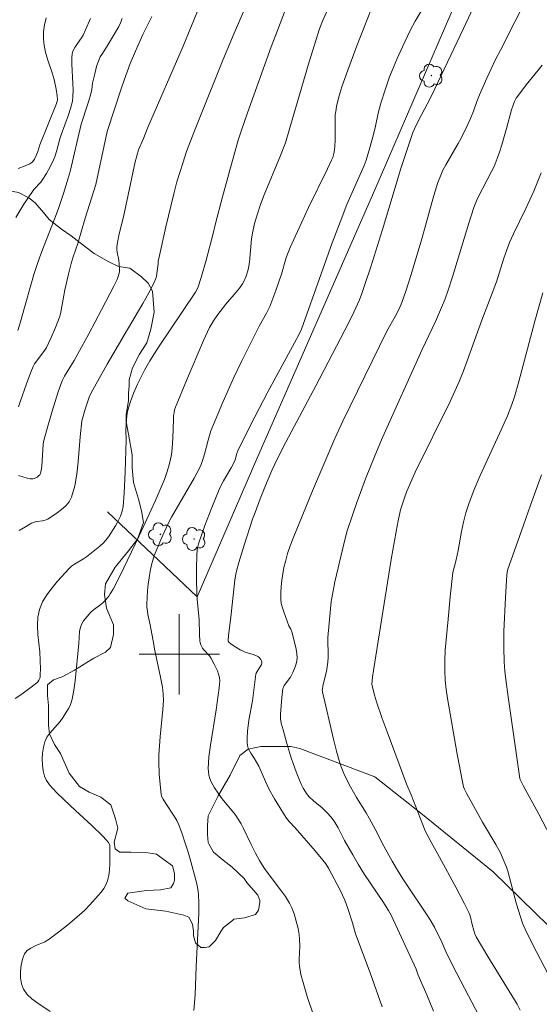
# Model space of a CAD drawing. Units: metres. Extents: x 285059 to 285574, y 1657163 to 1657728.
# Drawn here: x 285284 to 285336, y 1657565 to 1657663 of the extents above; entities that cross this region are included whole.
import ezdxf

# ---------------------------------------------------------------- set-up
doc = ezdxf.new("R2010")
doc.units = ezdxf.units.M
doc.header["$MEASUREMENT"] = 0
for name, color, linetype, lineweight, true_color in [('Arvores_Isoladas', 7, 'Continuous', 18, 0x00ff33), ('Curvas_Intermediarias', 7, 'Continuous', 9, 0x783c14), ('Curvas_Mestras', 7, 'Continuous', 20, 0x783c14), ('Vegetacao', 7, 'Orla8', 9, 0x00ff33)]:
    doc.layers.add(name, color=color, linetype=linetype, lineweight=lineweight, true_color=true_color)
doc.layers.add('Cerca', color=8, linetype='Cerca', lineweight=20)
doc.layers.add('Malha_Coordenadas', color=7, linetype='Continuous', lineweight=15)
doc.styles.get("Standard").update_dxf_attribs({"font": 'arial.ttf'})
doc.linetypes.add('Cerca', pattern='A,10,0,["X",Standard,S=1,R=0,X=0,Y=-0.5],0.1', length=10.1)
doc.linetypes.add('Orla8', pattern='A,6,-0.5,["V",Standard,S=1,R=0,X=-0.5,Y=-1],-0.5,6,-0.5,["V",Standard,S=1,R=0,X=-0.5,Y=-1],-0.5', length=14)

# ---------------------------------------------------------------- blocks, each defined once
blk = doc.blocks.new('Arvore')
at = {"layer": 'Arvores_Isoladas'}
blk.add_lwpolyline([(-0.718, 0.493, 0.872324), (-0.722, -0.551, 0.862983), (0.284, -0.827, 0.900105), (0.89, 0.029, 0.863155), (0.262, 0.861, 0.882486)], format="xyb", close=True, dxfattribs=at)
blk.add_circle((0, 0), 0.0286, dxfattribs=at)

msp = doc.modelspace()

# ---------------------------------------------------------------- linework, layer by layer
at = {"layer": 'Cerca', "flags": 128}
msp.add_lwpolyline([(285292.846, 1657614.188), (285301.793, 1657605.74), (285307.823, 1657619.703), (285319.515, 1657646.279), (285335.283, 1657682.844), (285342.948, 1657699.904), (285353.818, 1657722.706)], dxfattribs=at)
at = {"layer": 'Curvas_Intermediarias', "flags": 128}
for points, elevation in [([(285331.026, 1657668.142), (285328.325, 1657662.36), (285325.133, 1657655.637), (285324.723, 1657654.807), (285323.813, 1657653.116), (285323.453, 1657652.366), (285323.303, 1657651.976), (285322.792, 1657650.505), (285322.072, 1657648.294), (285321.522, 1657646.514), (285320.261, 1657642.332), (285319.101, 1657638.621), (285318.511, 1657636.84), (285318.201, 1657635.96), (285317.961, 1657635.319), (285317.41, 1657634.079), (285316.91, 1657633.058), (285313.629, 1657626.766), (285310.618, 1657621.124), (285309.827, 1657619.573), (285309.237, 1657618.323), (285308.597, 1657616.812), (285308.067, 1657615.482), (285307.556, 1657614.141), (285307.316, 1657613.461), (285306.466, 1657610.88), (285305.946, 1657609.139), (285305.706, 1657608.269), (285305.636, 1657607.989), (285305.556, 1657607.428), (285305.176, 1657603.987), (285304.895, 1657601.836), (285304.865, 1657601.406), (285304.875, 1657601.316), (285304.935, 1657601.206), (285305.176, 1657601.026), (285305.626, 1657600.726), (285306.086, 1657600.456), (285306.316, 1657600.336), (285306.576, 1657600.225), (285307.386, 1657599.975), (285307.646, 1657599.875), (285307.887, 1657599.745), (285307.977, 1657599.675), (285308.137, 1657599.475), (285308.197, 1657599.365), (285308.237, 1657599.245), (285308.237, 1657599.145), (285308.197, 1657598.975), (285308.117, 1657598.805), (285307.777, 1657598.295), (285307.666, 1657598.115), (285307.626, 1657598.015), (285307.306, 1657595.364), (285306.946, 1657593.433), (285306.806, 1657592.332), (285306.756, 1657591.612), (285306.766, 1657591.252), (285306.816, 1657590.912), (285306.886, 1657590.642), (285307.006, 1657590.392), (285307.146, 1657590.142), (285307.456, 1657589.641), (285307.937, 1657588.841), (285308.587, 1657587.34), (285308.937, 1657586.61), (285309.497, 1657585.61), (285310.398, 1657584.149), (285310.708, 1657583.669), (285310.968, 1657583.339), (285311.548, 1657582.709), (285313.539, 1657580.428), (285314.609, 1657579.137), (285314.879, 1657578.697), (285316.04, 1657576.486), (285316.5, 1657575.516), (285316.79, 1657574.765), (285317.27, 1657573.235), (285317.57, 1657572.154), (285319.041, 1657568.263), (285320.221, 1657564.862)], 53), ([(285302.584, 1657665.971), (285300.384, 1657660.599), (285296.842, 1657652.436), (285296.452, 1657651.396), (285295.952, 1657650.255), (285295.762, 1657649.675), (285295.612, 1657649.075), (285294.451, 1657643.583), (285294.021, 1657641.892), (285293.841, 1657641.032), (285293.781, 1657640.601), (285293.781, 1657640.341), (285293.811, 1657640.071), (285293.961, 1657639.261), (285294.041, 1657638.461), (285294.031, 1657638.11), (285293.951, 1657637.74), (285293.801, 1657637.34), (285293.521, 1657636.76), (285292.26, 1657634.339), (285290.99, 1657631.938), (285289.539, 1657629.287), (285288.569, 1657627.706), (285288.319, 1657627.246), (285287.939, 1657626.136), (285287.328, 1657624.215), (285286.768, 1657622.274), (285286.498, 1657621.304), (285286.438, 1657620.934), (285286.308, 1657618.703), (285286.248, 1657618.353), (285286.158, 1657618.023), (285286.088, 1657617.892), (285285.978, 1657617.772), (285285.848, 1657617.662), (285285.698, 1657617.572), (285285.548, 1657617.512), (285285.398, 1657617.482), (285285.128, 1657617.492), (285284.847, 1657617.552), (285283.977, 1657617.822)], 47), ([(285284.037, 1657612.35), (285284.657, 1657612.71), (285285.268, 1657613.051), (285285.528, 1657613.161), (285285.808, 1657613.221), (285286.378, 1657613.301), (285286.648, 1657613.371), (285286.888, 1657613.481), (285287.819, 1657614.081), (285288.269, 1657614.421), (285288.689, 1657614.791), (285289.019, 1657615.201), (285289.259, 1657615.652), (285289.579, 1657616.772), (285289.789, 1657617.952), (285289.929, 1657619.173), (285290.13, 1657621.654), (285290.3, 1657623.255), (285290.63, 1657624.435), (285290.98, 1657625.535), (285291.06, 1657625.716), (285291.4, 1657626.336), (285292.811, 1657628.897), (285294.511, 1657631.808), (285296.382, 1657634.959), (285296.972, 1657636.03), (285297.532, 1657637.1), (285297.643, 1657637.37), (285297.723, 1657637.66), (285297.773, 1657637.95), (285297.903, 1657638.891), (285297.913, 1657639.161), (285298.033, 1657639.731), (285298.673, 1657642.592), (285299.453, 1657645.894), (285299.753, 1657647.074), (285300.344, 1657648.925), (285300.734, 1657650.085), (285301.454, 1657651.996), (285301.984, 1657653.326), (285304.345, 1657659.199), (285305.476, 1657661.88), (285307.126, 1657665.741)], 48), ([(285334.887, 1657665.861), (285332.036, 1657660.179), (285331.536, 1657659.269), (285330.666, 1657657.418), (285329.925, 1657655.737), (285329.675, 1657655.087), (285329.335, 1657654.107), (285329.045, 1657653.376), (285328.685, 1657652.586), (285328.105, 1657651.426), (285327.814, 1657650.885), (285326.584, 1657648.775), (285326.294, 1657648.234), (285326.064, 1657647.754), (285325.784, 1657647.014), (285325.383, 1657645.703), (285324.183, 1657641.412), (285323.133, 1657637.84), (285322.602, 1657636.18), (285322.202, 1657635.069), (285321.942, 1657634.499), (285321.512, 1657633.669), (285320.712, 1657632.208), (285319.971, 1657630.718), (285316.32, 1657623.245), (285315.5, 1657621.494), (285313.279, 1657616.292), (285311.358, 1657611.57), (285311.068, 1657610.81), (285310.808, 1657610.039), (285310.588, 1657609.259), (285310.438, 1657608.649), (285310.318, 1657608.019), (285310.218, 1657607.388), (285310.147, 1657606.758), (285310.117, 1657606.128), (285310.127, 1657605.508), (285310.177, 1657605.077), (285310.288, 1657604.647), (285310.418, 1657604.217), (285310.938, 1657602.827), (285311.118, 1657602.496), (285311.208, 1657602.256), (285311.558, 1657600.956), (285311.658, 1657600.526), (285311.728, 1657600.085), (285311.748, 1657599.655), (285311.728, 1657599.355), (285311.658, 1657599.055), (285311.558, 1657598.755), (285311.318, 1657598.175), (285311.088, 1657597.714), (285310.468, 1657596.884), (285310.378, 1657596.714), (285310.338, 1657596.594), (285310.238, 1657595.694), (285310.157, 1657594.863), (285310.107, 1657594.023), (285310.107, 1657593.573), (285310.177, 1657593.143), (285310.348, 1657592.462), (285310.728, 1657591.122), (285311.138, 1657589.781), (285311.348, 1657589.121), (285311.648, 1657588.281), (285311.988, 1657587.46), (285312.168, 1657587.06), (285312.368, 1657586.66), (285312.578, 1657586.31), (285312.698, 1657586.14), (285312.969, 1657585.81), (285313.379, 1657585.41), (285314.239, 1657584.689), (285314.519, 1657584.449), (285314.779, 1657584.189), (285315.119, 1657583.799), (285315.43, 1657583.389), (285315.86, 1657582.709), (285316.49, 1657581.448), (285317.29, 1657580.028), (285317.841, 1657579.087), (285318.481, 1657578.077), (285320.301, 1657575.366), (285320.862, 1657574.465), (285321.112, 1657574.005), (285321.962, 1657572.224), (285323.613, 1657568.643), (285323.833, 1657568.033), (285324.683, 1657566.072), (285325.343, 1657564.441)], 54), ([(285301.444, 1657564.501), (285301.594, 1657566.082), (285301.684, 1657568.883), (285301.964, 1657574.165), (285301.964, 1657575.276), (285301.914, 1657576.016), (285301.874, 1657576.396), (285301.744, 1657577.126), (285301.664, 1657577.497), (285301.164, 1657579.357), (285300.894, 1657580.278), (285300.604, 1657581.198), (285300.294, 1657582.108), (285299.953, 1657582.999), (285299.743, 1657583.449), (285299.493, 1657583.889), (285298.653, 1657585.14), (285298.393, 1657585.57), (285298.223, 1657585.88), (285298.183, 1657586.05), (285298.013, 1657588.011), (285297.973, 1657589.331), (285297.973, 1657589.991), (285298.023, 1657590.892), (285298.093, 1657591.792), (285298.373, 1657594.503), (285298.423, 1657595.404), (285298.403, 1657596.064), (285298.323, 1657596.724), (285298.113, 1657597.895), (285297.532, 1657600.526), (285297.472, 1657600.986), (285297.102, 1657602.937), (285296.882, 1657603.967), (285296.822, 1657604.317), (285296.772, 1657604.667), (285296.762, 1657605.007), (285296.792, 1657605.668), (285296.832, 1657606.318), (285296.902, 1657606.978), (285296.992, 1657607.628), (285297.102, 1657608.279), (285297.232, 1657608.919), (285297.352, 1657609.389), (285297.512, 1657609.849), (285297.693, 1657610.309), (285298.353, 1657611.88), (285298.953, 1657613.171), (285299.223, 1657613.661), (285301.504, 1657617.562), (285302.024, 1657618.533), (285302.184, 1657618.913), (285302.374, 1657619.503), (285302.504, 1657619.953), (285302.875, 1657621.344), (285303.005, 1657621.804), (285303.165, 1657622.254), (285303.515, 1657623.145), (285304.245, 1657624.895), (285305.406, 1657627.506), (285306.236, 1657629.247), (285307.957, 1657632.688), (285308.697, 1657633.999), (285309.027, 1657634.659), (285309.247, 1657635.189), (285309.637, 1657636.25), (285310.187, 1657637.87), (285310.618, 1657639.411), (285310.728, 1657639.711), (285311.068, 1657640.521), (285311.778, 1657642.132), (285312.899, 1657644.513), (285314.789, 1657648.385), (285315.149, 1657649.165), (285315.3, 1657649.515), (285315.41, 1657649.885), (285315.46, 1657650.065), (285315.52, 1657650.595), (285315.54, 1657651.276), (285315.54, 1657653.487), (285315.56, 1657653.787), (285315.6, 1657654.077), (285315.69, 1657654.567), (285315.92, 1657655.557), (285316.21, 1657656.528), (285316.8, 1657658.218), (285317.71, 1657660.619), (285319.171, 1657664.351)], 51), ([(285313.339, 1657564.141), (285312.739, 1657565.902), (285312.338, 1657567.292), (285312.128, 1657568.103), (285311.988, 1657568.923), (285311.968, 1657569.253), (285311.958, 1657569.583), (285312.008, 1657570.924), (285311.998, 1657571.634), (285311.958, 1657572.094), (285311.848, 1657572.695), (285311.668, 1657573.425), (285311.448, 1657574.135), (285311.328, 1657574.485), (285311.228, 1657574.725), (285310.988, 1657575.196), (285310.578, 1657575.866), (285310.187, 1657576.416), (285308.577, 1657578.577), (285308.197, 1657579.127), (285308.007, 1657579.447), (285307.646, 1657580.108), (285307.146, 1657581.108), (285306.386, 1657582.709), (285306.186, 1657583.099), (285305.956, 1657583.479), (285305.566, 1657584.029), (285304.285, 1657585.61), (285303.875, 1657586.15), (285303.505, 1657586.71), (285303.345, 1657587), (285303.195, 1657587.31), (285303.065, 1657587.631), (285302.965, 1657587.951), (285302.905, 1657588.281), (285302.885, 1657588.611), (285302.965, 1657589.781), (285303.105, 1657590.942), (285303.675, 1657594.463), (285303.995, 1657596.664), (285304.025, 1657597.014), (285304.035, 1657597.354), (285304.005, 1657597.684), (285303.925, 1657598.025), (285303.805, 1657598.365), (285303.495, 1657599.025), (285303.145, 1657599.655), (285303.025, 1657599.835), (285302.444, 1657600.456), (285302.324, 1657600.626), (285302.144, 1657600.946), (285302.074, 1657601.176), (285302.044, 1657601.296), (285302.004, 1657602.006), (285301.974, 1657603.447), (285301.774, 1657605.498), (285301.714, 1657607.198), (285301.714, 1657608.479), (285301.754, 1657609.969), (285301.824, 1657610.6), (285301.934, 1657611), (285302.564, 1657612.82), (285303.235, 1657614.631), (285303.965, 1657616.412), (285304.185, 1657616.862), (285304.415, 1657617.292), (285305.176, 1657618.583), (285305.446, 1657619.083), (285305.566, 1657619.393), (285305.736, 1657619.993), (285305.846, 1657620.283), (285306.676, 1657621.984), (285307.526, 1657623.675), (285308.837, 1657626.156), (285311.498, 1657631.018), (285311.998, 1657631.978), (285312.188, 1657632.408), (285314.139, 1657637.9), (285315.259, 1657641.002), (285316.03, 1657643.062), (285316.72, 1657644.813), (285318.421, 1657648.705), (285318.631, 1657649.235), (285318.981, 1657650.365), (285319.361, 1657651.796), (285319.561, 1657652.606), (285319.821, 1657653.927), (285320.111, 1657654.917), (285320.522, 1657656.228), (285320.972, 1657657.528), (285321.212, 1657658.168), (285321.712, 1657659.359), (285322.242, 1657660.529), (285323.023, 1657662.16), (285323.523, 1657663.07), (285324.773, 1657665.221)], 52), ([(285310.598, 1657664.261), (285309.787, 1657662.17), (285309.177, 1657660.529), (285306.806, 1657653.957), (285306.176, 1657652.136), (285305.886, 1657651.216), (285305.476, 1657649.785), (285304.325, 1657645.583), (285303.625, 1657642.922), (285303.395, 1657641.912), (285302.685, 1657639.281), (285302.184, 1657637.53), (285301.854, 1657636.52), (285301.614, 1657636.08), (285298.003, 1657630.708), (285297.072, 1657629.227), (285296.542, 1657628.317), (285296.062, 1657627.396), (285295.842, 1657626.926), (285295.472, 1657626.076), (285295.142, 1657625.205), (285294.871, 1657624.315), (285294.811, 1657624.025), (285294.731, 1657623.435), (285294.671, 1657622.344), (285294.701, 1657621.374), (285294.611, 1657618.173), (285294.521, 1657616.042), (285294.411, 1657614.741), (285294.301, 1657614.251), (285294.131, 1657613.781), (285293.841, 1657613.171), (285293.641, 1657612.8), (285293.191, 1657612.06), (285292.951, 1657611.72), (285292.681, 1657611.39), (285292.4, 1657611.08), (285292.09, 1657610.78), (285291.76, 1657610.5), (285290.74, 1657609.699), (285290.46, 1657609.499), (285289.549, 1657608.979), (285289.269, 1657608.779), (285289.019, 1657608.539), (285287.879, 1657607.278), (285287.318, 1657606.618), (285286.808, 1657605.938), (285286.378, 1657605.227), (285286.068, 1657604.477), (285285.908, 1657603.687), (285285.868, 1657602.857), (285285.918, 1657601.986), (285286.088, 1657600.245), (285286.158, 1657598.535), (285286.148, 1657597.985), (285286.118, 1657597.714), (285286.098, 1657597.614), (285286.018, 1657597.414), (285285.898, 1657597.244), (285285.818, 1657597.174), (285284.978, 1657596.514), (285284.107, 1657595.904), (285283.657, 1657595.614)], 49), ([(285283.697, 1657643.523), (285284.517, 1657644.843), (285285.358, 1657646.124), (285285.508, 1657646.324), (285286.198, 1657647.044), (285286.348, 1657647.244), (285286.758, 1657647.894), (285287.138, 1657648.575), (285287.469, 1657649.275), (285287.619, 1657649.675), (285287.749, 1657650.095), (285288.089, 1657651.346), (285288.219, 1657651.756), (285288.949, 1657653.747), (285289.159, 1657654.377), (285289.349, 1657655.097), (285289.399, 1657655.577), (285289.409, 1657656.218), (285289.389, 1657656.868), (285289.289, 1657658.799), (285289.279, 1657659.449), (285289.319, 1657659.839), (285289.389, 1657660.089), (285289.589, 1657660.459), (285290.1, 1657661.18), (285290.26, 1657661.43), (285290.41, 1657661.69), (285290.67, 1657662.23), (285291.16, 1657663.34)], 44), ([(285283.947, 1657648.395), (285284.647, 1657648.665), (285285.088, 1657648.885), (285285.288, 1657649.015), (285285.398, 1657649.115), (285285.568, 1657649.345), (285285.768, 1657649.755), (285285.898, 1657650.085), (285286.108, 1657650.755), (285287.769, 1657654.887), (285287.839, 1657655.107), (285287.859, 1657655.257), (285287.819, 1657655.657), (285287.719, 1657656.308), (285287.529, 1657657.268), (285287.338, 1657657.948), (285286.878, 1657659.299), (285286.678, 1657659.979), (285286.518, 1657660.659), (285286.458, 1657661.33), (285286.478, 1657662.03), (285286.578, 1657662.73), (285286.718, 1657663.43)], 43), ([(285283.987, 1657624.655), (285284.147, 1657625.155), (285284.757, 1657626.936), (285285.198, 1657628.107), (285285.448, 1657628.687), (285285.578, 1657628.927), (285285.898, 1657629.387), (285286.668, 1657630.397), (285286.778, 1657630.577), (285287.238, 1657631.568), (285287.679, 1657632.568), (285288.059, 1657633.589), (285288.159, 1657633.939), (285288.239, 1657634.299), (285288.429, 1657635.399), (285288.609, 1657636.3), (285288.969, 1657637.89), (285289.239, 1657638.941), (285289.439, 1657639.611), (285289.879, 1657640.932), (285290.62, 1657643.443), (285291.68, 1657646.804), (285292.801, 1657652.106), (285294.241, 1657656.448), (285294.511, 1657657.208), (285295.122, 1657658.869), (285295.632, 1657660.109), (285296.372, 1657661.75), (285297.282, 1657663.54)], 46), ([(285333.987, 1657564.551), (285333.677, 1657565.132), (285330.776, 1657569.884), (285329.615, 1657571.854), (285329.465, 1657572.164), (285329.355, 1657572.495), (285329.195, 1657573.075), (285329.035, 1657573.815), (285328.965, 1657574.055), (285328.875, 1657574.285), (285328.455, 1657575.136), (285327.574, 1657576.806), (285325.934, 1657579.797), (285325.103, 1657581.268), (285324.503, 1657582.408), (285323.123, 1657586.01), (285322.692, 1657587.01), (285320.722, 1657592.272), (285320.241, 1657593.593), (285319.671, 1657595.254), (285319.481, 1657595.944), (285319.211, 1657597.024), (285319.281, 1657597.735), (285319.361, 1657598.385), (285321.132, 1657609.439), (285321.612, 1657612.24), (285321.822, 1657613.311), (285322.072, 1657614.381), (285322.412, 1657615.502), (285322.682, 1657616.242), (285323.173, 1657617.372), (285323.533, 1657618.133), (285327.004, 1657625.195), (285327.484, 1657626.226), (285327.935, 1657627.256), (285328.335, 1657628.247), (285328.715, 1657629.257), (285330.165, 1657633.309), (285331.636, 1657637.12), (285332.376, 1657639.481), (285332.786, 1657640.671), (285332.936, 1657641.042), (285333.337, 1657641.892), (285334.567, 1657644.433), (285335.367, 1657646.144), (285336.088, 1657647.974)], 56), ([(285336.238, 1657636.01), (285335.467, 1657633.209), (285333.857, 1657627.166), (285333.427, 1657625.666), (285333.167, 1657624.895), (285332.716, 1657623.775), (285331.936, 1657622.004), (285330.005, 1657617.832), (285329.405, 1657616.422), (285328.865, 1657615.001), (285328.575, 1657614.091), (285328.345, 1657613.171), (285328.155, 1657612.23), (285327.804, 1657610.349), (285327.604, 1657609.409), (285327.274, 1657608.139), (285327.024, 1657605.718), (285326.814, 1657603.497), (285326.604, 1657601.436), (285326.524, 1657600.406), (285326.464, 1657599.375), (285326.464, 1657598.345), (285326.514, 1657597.424), (285326.614, 1657596.504), (285326.754, 1657595.584), (285327.694, 1657590.061), (285328.225, 1657587.3), (285328.355, 1657586.8), (285328.455, 1657586.56), (285328.685, 1657586.1), (285329.165, 1657585.2), (285330.245, 1657583.289), (285331.566, 1657581.068), (285332.016, 1657580.228), (285332.276, 1657579.657), (285332.626, 1657578.787), (285332.746, 1657578.407), (285333.637, 1657575.106), (285334.017, 1657573.845), (285334.237, 1657573.225), (285334.627, 1657572.324), (285335.648, 1657570.304), (285337.458, 1657566.872)], 57), ([(285337.778, 1657580.398), (285335.838, 1657584.089), (285334.297, 1657586.94), (285333.987, 1657587.53), (285333.957, 1657587.641), (285333.677, 1657589.491), (285332.776, 1657595.764), (285332.556, 1657597.484), (285332.456, 1657598.335), (285332.386, 1657599.265), (285332.346, 1657600.666), (285332.376, 1657602.266), (285332.516, 1657605.658), (285332.646, 1657607.919), (285332.676, 1657608.149), (285332.766, 1657608.499), (285333.047, 1657609.319), (285334.337, 1657612.88), (285335.017, 1657614.871), (285336.108, 1657617.882)], 58)]:
    msp.add_lwpolyline(points, dxfattribs=dict(at, elevation=elevation))
at = {"layer": 'Curvas_Mestras', "flags": 128}
for points, elevation in [([(285315.089, 1657664.861), (285314.269, 1657663.08), (285313.989, 1657662.31), (285312.969, 1657659.039), (285311.028, 1657652.466), (285310.598, 1657650.956), (285310.107, 1657649.685), (285308.477, 1657645.793), (285308.097, 1657644.813), (285307.787, 1657643.883), (285307.516, 1657642.932), (285307.306, 1657641.972), (285307.216, 1657641.402), (285307.006, 1657639.061), (285306.906, 1657638.491), (285306.846, 1657638.22), (285306.676, 1657637.68), (285306.446, 1657637.16), (285306.296, 1657636.92), (285305.996, 1657636.49), (285305.676, 1657636.08), (285304.635, 1657634.879), (285303.845, 1657633.849), (285303.405, 1657633.229), (285303.205, 1657632.908), (285303.025, 1657632.568), (285302.424, 1657631.268), (285301.844, 1657629.947), (285300.724, 1657627.286), (285299.633, 1657624.625), (285299.543, 1657624.355), (285299.483, 1657624.075), (285299.443, 1657623.785), (285299.423, 1657623.415), (285299.373, 1657621.524), (285299.303, 1657620.554), (285299.223, 1657619.913), (285299.103, 1657619.283), (285298.943, 1657618.653), (285298.743, 1657618.023), (285298.533, 1657617.432), (285298.303, 1657616.882), (285297.583, 1657615.261), (285295.992, 1657611.8), (285294.081, 1657607.778), (285293.401, 1657606.488), (285293.121, 1657606.028), (285292.971, 1657605.808), (285292.641, 1657605.398), (285292.41, 1657605.177), (285292.17, 1657604.977), (285291.42, 1657604.407), (285291.19, 1657604.187), (285290.81, 1657603.777), (285290.46, 1657603.337), (285290.32, 1657603.107), (285290.21, 1657602.867), (285290.12, 1657602.586), (285290.07, 1657602.286), (285289.98, 1657601.066), (285289.609, 1657597.354), (285289.489, 1657596.434), (285289.319, 1657595.524), (285289.229, 1657595.204), (285289.109, 1657594.903), (285288.959, 1657594.603), (285288.429, 1657593.733), (285288.119, 1657593.323), (285287.088, 1657592.142), (285286.808, 1657591.732), (285286.608, 1657591.282), (285286.468, 1657590.742), (285286.378, 1657590.162), (285286.338, 1657589.571), (285286.358, 1657588.971), (285286.428, 1657588.401), (285286.568, 1657587.861), (285286.778, 1657587.42), (285287.068, 1657587), (285287.419, 1657586.6), (285287.809, 1657586.21), (285289.109, 1657584.939), (285289.649, 1657584.429), (285291.29, 1657582.939), (285292.37, 1657581.898), (285292.721, 1657581.518), (285292.931, 1657581.258), (285293.011, 1657581.118), (285293.071, 1657580.958), (285293.081, 1657579.117), (285293.051, 1657578.527), (285292.981, 1657577.957), (285292.851, 1657577.416), (285292.691, 1657577.026), (285292.47, 1657576.666), (285292.2, 1657576.316), (285291.91, 1657575.976), (285291.08, 1657575.036), (285290.59, 1657574.525), (285289.799, 1657573.795), (285288.899, 1657573.035), (285287.969, 1657572.304), (285287.018, 1657571.614), (285286.598, 1657571.364), (285285.648, 1657570.954), (285285.208, 1657570.734), (285284.837, 1657570.474), (285284.577, 1657570.144), (285284.367, 1657569.633), (285284.227, 1657569.043), (285284.167, 1657568.403), (285284.177, 1657567.763), (285284.277, 1657567.162), (285284.457, 1657566.642), (285284.827, 1657566.122), (285285.318, 1657565.662), (285285.898, 1657565.232), (285287.138, 1657564.411)], 50), ([(285283.907, 1657632.268), (285284.187, 1657633.138), (285284.587, 1657634.549), (285285.258, 1657637.01), (285285.498, 1657637.83), (285285.758, 1657638.641), (285286.098, 1657639.611), (285286.468, 1657640.571), (285287.599, 1657643.453), (285287.959, 1657644.413), (285288.469, 1657645.924), (285288.939, 1657647.434), (285289.119, 1657648.094), (285290.21, 1657652.816), (285290.95, 1657655.037), (285291.19, 1657655.857), (285291.27, 1657656.268), (285291.36, 1657656.908), (285291.57, 1657657.848), (285291.76, 1657658.569), (285291.88, 1657658.929), (285292.01, 1657659.269), (285292.13, 1657659.529), (285292.27, 1657659.769), (285292.761, 1657660.479), (285293.561, 1657661.81), (285293.971, 1657662.55), (285294.151, 1657662.93), (285294.321, 1657663.35)], 45), ([(285336.198, 1657658.689), (285335.798, 1657658.198), (285334.587, 1657656.728), (285333.807, 1657655.727), (285333.597, 1657655.407), (285333.417, 1657655.067), (285333.277, 1657654.707), (285333.137, 1657654.247), (285332.626, 1657652.376), (285332.166, 1657650.775), (285331.926, 1657650.025), (285331.696, 1657649.385), (285331.386, 1657648.605), (285331.146, 1657648.094), (285329.825, 1657645.623), (285329.635, 1657645.193), (285329.375, 1657644.533), (285328.885, 1657642.972), (285327.254, 1657637.61), (285326.824, 1657636.27), (285326.504, 1657635.419), (285326.154, 1657634.569), (285325.534, 1657633.169), (285324.223, 1657630.357), (285320.261, 1657621.594), (285319.491, 1657619.783), (285318.581, 1657617.472), (285317.72, 1657615.141), (285317.3, 1657613.971), (285316.74, 1657612.29), (285316.46, 1657611.26), (285315.5, 1657607.218), (285315.27, 1657605.958), (285315.159, 1657605.247), (285315.079, 1657604.537), (285314.939, 1657603.107), (285314.829, 1657601.676), (285314.819, 1657601.346), (285314.859, 1657600.035), (285314.859, 1657599.705), (285314.819, 1657599.225), (285314.669, 1657598.275), (285314.329, 1657596.864), (285314.269, 1657596.524), (285314.259, 1657596.414), (285314.279, 1657596.254), (285315.38, 1657591.532), (285315.68, 1657590.362), (285316, 1657589.201), (285316.14, 1657588.781), (285316.48, 1657587.971), (285317.07, 1657586.79), (285317.68, 1657585.75), (285318.631, 1657584.219), (285318.931, 1657583.689), (285319.531, 1657582.569), (285320.392, 1657580.878), (285321.212, 1657579.407), (285321.752, 1657578.507), (285322.302, 1657577.627), (285322.752, 1657576.936), (285324.583, 1657574.225), (285325.023, 1657573.535), (285325.434, 1657572.815), (285326.194, 1657571.334), (285326.684, 1657570.154), (285327.664, 1657568.193), (285328.825, 1657565.962), (285329.865, 1657564.011)], 55)]:
    msp.add_lwpolyline(points, dxfattribs=dict(at, elevation=elevation))
at = {"layer": 'Malha_Coordenadas', "flags": 128}
for points in [[(285300, 1657604), (285300, 1657596)], [(285304, 1657600), (285296, 1657600)]]:
    msp.add_lwpolyline(points, dxfattribs=at)
at = {"layer": 'Vegetacao', "flags": 128}
msp.add_lwpolyline([(285556.525, 1657499.971), (285555.979, 1657499.893), (285546.641, 1657498.604), (285540.363, 1657496.994), (285535.694, 1657495.705), (285530.864, 1657493.289), (285526.68, 1657490.713), (285523.62, 1657488.458), (285520.884, 1657486.365), (285517.825, 1657484.916), (285514.928, 1657484.755), (285511.708, 1657484.755), (285506.073, 1657483.627), (285501.405, 1657483.626), (285498.506, 1657483.626), (285493.354, 1657483.464), (285490.618, 1657482.981), (285487.398, 1657482.337), (285481.347, 1657481.89), (285476.193, 1657480.275), (285473.29, 1657479.687), (285471.645, 1657479.687), (285470.022, 1657479.892), (285468.524, 1657480.087), (285466.781, 1657480.594), (285465.412, 1657481.082), (285464.227, 1657481.576), (285461.551, 1657483.12), (285460.539, 1657484.448), (285460.168, 1657485.789), (285460.168, 1657486.826), (285460.168, 1657488.145), (285460.668, 1657489.856), (285462.565, 1657494.729), (285462.565, 1657496.997), (285462.565, 1657498.722), (285462.565, 1657500.129), (285463.021, 1657504.55), (285463.278, 1657506.895), (285463.615, 1657508.531), (285464.173, 1657510.553), (285465.526, 1657513.701), (285466.797, 1657516.637), (285467.539, 1657518.892), (285467.629, 1657520.352), (285466.346, 1657525.567), (285464.406, 1657529.92), (285464.139, 1657531.696), (285464.139, 1657535.054), (285463.587, 1657536.025), (285462.666, 1657536.576), (285461.839, 1657536.576), (285460.558, 1657535.847), (285458.996, 1657535.02), (285457.129, 1657533.603), (285455.313, 1657532.246), (285454.388, 1657531.321), (285454.113, 1657530.493), (285453.929, 1657529.757), (285454.664, 1657528.563), (285455.574, 1657527.839), (285457.744, 1657526.903), (285458.59, 1657525.966), (285459.12, 1657524.412), (285459.484, 1657521.74), (285460.22, 1657519.45), (285459.853, 1657518.072), (285459.485, 1657517.244), (285458.676, 1657516.606), (285457.414, 1657515.969), (285455.809, 1657515.298), (285454.374, 1657514.993), (285451.971, 1657514.556), (285451.05, 1657514.005), (285450.866, 1657513.364), (285450.225, 1657511.526), (285449.519, 1657509.753), (285448.986, 1657508.953), (285447.469, 1657507.896), (285443.158, 1657506.203), (285440.429, 1657505.156), (285438.493, 1657504.287), (285437.205, 1657503.183), (285436.837, 1657502.281), (285436.837, 1657501.729), (285436.948, 1657500.963), (285437.539, 1657499.91), (285438.256, 1657498.834), (285440.027, 1657497.288), (285440.955, 1657496.083), (285441.893, 1657494.727), (285442.179, 1657493.504), (285442.359, 1657492.678), (285442.543, 1657491.207), (285442.718, 1657490.674), (285442.902, 1657490.102), (285443.731, 1657488.999), (285444.67, 1657487.792), (285445.892, 1657487.091), (285446.444, 1657486.172), (285446.536, 1657485.436), (285446.536, 1657484.423), (285446.444, 1657483.688), (285445.434, 1657481.847), (285444.674, 1657481.088), (285443.654, 1657480.435), (285442.421, 1657479.267), (285441.832, 1657477.823), (285441.832, 1657476.91), (285442.022, 1657476.069), (285442.022, 1657475.294), (285441.927, 1657473.631), (285441.745, 1657472.993), (285441.281, 1657472.161), (285439.883, 1657471.339), (285439.056, 1657471.063), (285437.177, 1657470.423), (285436.456, 1657469.885), (285436.132, 1657469.469), (285435.396, 1657467.72), (285434.687, 1657466.397), (285433.86, 1657465.845), (285432.755, 1657465.385), (285429.852, 1657465.109), (285429.237, 1657464.907), (285428.352, 1657464.177), (285428.2, 1657463.611), (285427.691, 1657462.887), (285426.587, 1657462.114), (285425.986, 1657462.063), (285424.628, 1657462.062), (285423.61, 1657462.167), (285422.938, 1657462.425), (285421.828, 1657462.477), (285419.465, 1657462.624), (285416.033, 1657461.596), (285414.209, 1657461.145), (285412.747, 1657460.1), (285411.921, 1657459.367), (285411.844, 1657459.29), (285410.2, 1657458.727), (285409.665, 1657458.727), (285408.894, 1657459.067), (285408.235, 1657459.462), (285407.319, 1657460.202), (285405.934, 1657461.106), (285404.964, 1657461.266), (285402.857, 1657461.778), (285398.828, 1657461.563), (285397.12, 1657461.122), (285396.18, 1657460.843), (285394.205, 1657459.592), (285393.69, 1657459.257), (285391.974, 1657458.981), (285390.693, 1657458.43), (285390.215, 1657457.951), (285389.691, 1657456.434), (285389.404, 1657455.732), (285389.047, 1657455.169), (285388.358, 1657454.685), (285387.877, 1657454.685), (285387.028, 1657454.685), (285385.835, 1657454.892), (285384.398, 1657455.09), (285383.234, 1657455.972), (285381.733, 1657456.179), (285380.267, 1657456.437), (285379.052, 1657456.437), (285378.131, 1657456.292), (285376.319, 1657455.257), (285375.53, 1657454.645), (285372.924, 1657453.538), (285371.126, 1657452.689), (285369.488, 1657452.431), (285368.477, 1657451.936), (285367.528, 1657450.987), (285367.013, 1657450.118), (285366.632, 1657448.954), (285366.339, 1657448.27), (285365.442, 1657447.812), (285364.664, 1657447.812), (285363.198, 1657447.811), (285362.229, 1657448.398), (285361.642, 1657449.072), (285361.15, 1657449.952), (285361.052, 1657451.396), (285360.753, 1657452.289), (285360.558, 1657452.583), (285359.762, 1657453.66), (285358.219, 1657454.148), (285356.56, 1657454.343), (285354.724, 1657454.441), (285352.661, 1657453.933), (285350.178, 1657453.075), (285348.943, 1657452.891), (285346.498, 1657452.891), (285344.356, 1657453.086), (285342.108, 1657453.477), (285338.154, 1657454.471), (285335.889, 1657454.47), (285334.323, 1657454.47), (285332.487, 1657454.041), (285331.587, 1657453.347), (285329.424, 1657452.59), (285325.828, 1657451.631), (285321.302, 1657451.194), (285316.823, 1657450.878), (285314.206, 1657450.877), (285312.557, 1657450.54), (285309.686, 1657449.788), (285308.696, 1657448.855), (285308.137, 1657447.821), (285307.723, 1657447.192), (285306.602, 1657446.678), (285305.125, 1657446.575), (285302.181, 1657446.574), (285301.322, 1657446.563), (285300.227, 1657446.132), (285299.152, 1657445.253), (285298.777, 1657444.043), (285298.247, 1657442.858), (285296.711, 1657442.413), (285295.116, 1657442.304), (285292.611, 1657442.189), (285290.041, 1657442.613), (285288.631, 1657443.476), (285288.41, 1657443.697), (285287.651, 1657445.097), (285287.65, 1657447.171), (285287.65, 1657448.794), (285287.753, 1657450.596), (285287.75, 1657451.343), (285285.921, 1657451.895), (285284.081, 1657453.183), (285282.596, 1657454.483), (285281.338, 1657457.029), (285281.337, 1657459.072), (285280.214, 1657460.378), (285278.32, 1657462.057), (285275.502, 1657462.663), (285271.245, 1657462.478), (285269.957, 1657461.19), (285268.301, 1657459.901), (285266.095, 1657459.717), (285262.581, 1657459.533), (285259.122, 1657460.821), (285257.301, 1657463.376), (285256.05, 1657466.099), (285254.359, 1657467.429), (285253.599, 1657467.619), (285251.594, 1657467.619), (285249.386, 1657466.698), (285247.901, 1657464.845), (285246.823, 1657463.973), (285244.799, 1657463.605), (285242.758, 1657463.989), (285242.207, 1657464.356), (285242.091, 1657465.071), (285242.09, 1657467.22), (285242.09, 1657467.923), (285241.463, 1657468.874), (285240.137, 1657469.508), (285238.351, 1657469.508), (285234.585, 1657468.274), (285232.785, 1657468.142), (285231.728, 1657467.619), (285231.569, 1657466.841), (285231.153, 1657465.761), (285230.158, 1657465.471), (285229.192, 1657465.471), (285227.53, 1657465.471), (285226.406, 1657466.111), (285224.513, 1657467.112), (285222.324, 1657467.112), (285219.75, 1657466.629), (285217.437, 1657466.309), (285214.522, 1657466.147), (285211.622, 1657465.81), (285207.458, 1657465.81), (285200.741, 1657464.799), (285196.465, 1657463.182), (285192.369, 1657461.059), (285190.05, 1657458.892), (285189.051, 1657455.934), (285189.203, 1657447.384), (285189.203, 1657446.478), (285190.339, 1657444.061), (285190.992, 1657442.937), (285192.766, 1657440.583), (285192.766, 1657440.432), (285192.93, 1657439.729), (285193.246, 1657438.189), (285193.11, 1657437.103), (285191.552, 1657434.977), (285189.79, 1657433.844), (285187.8, 1657432.85), (285185.382, 1657432.516), (285182.121, 1657432.516), (285179.523, 1657433.095), (285176.345, 1657434.329), (285174.76, 1657434.329), (285172.462, 1657433.482), (285170.064, 1657433.28), (285168.793, 1657433.28), (285167.911, 1657433.377), (285167.041, 1657434.246), (285166.451, 1657435.653), (285166.451, 1657436.83), (285166.451, 1657438), (285166.255, 1657438.977), (285165.988, 1657439.342), (285164.711, 1657440.619), (285163.746, 1657441.583), (285162.547, 1657443.18), (285162.118, 1657445.24), (285161.52, 1657446.009), (285160.313, 1657446.44), (285157.935, 1657446.696), (285156.032, 1657447.218), (285153.739, 1657448.847), (285152.626, 1657449.745), (285151.841, 1657450.678), (285151.425, 1657451.636), (285151.287, 1657452.316), (285151.425, 1657453.202), (285152.21, 1657453.986), (285153.451, 1657454.538), (285155.283, 1657454.988), (285156.401, 1657454.988), (285157.143, 1657454.917), (285159.914, 1657455.535), (285161.153, 1657456.36), (285163.505, 1657457.451), (285165.023, 1657458.21), (285166.937, 1657458.844), (285169.148, 1657459.47), (285171.149, 1657460.988), (285172.125, 1657462.097), (285173.124, 1657462.444), (285174.761, 1657462.445), (285176.852, 1657462.193), (285177.674, 1657462.571), (285178.286, 1657463.362), (285178.286, 1657464.375), (285178.286, 1657465.357), (285178.285, 1657466.618), (285178.586, 1657467.85), (285179.022, 1657469.102), (285179.274, 1657469.918), (285179.274, 1657470.426), (285179.274, 1657470.87), (285179.151, 1657471.82), (285178.69, 1657472.344), (285178.056, 1657472.978), (285177.164, 1657473.795), (285175.88, 1657475.575), (285175.799, 1657476.651), (285175.799, 1657477.692), (285176.125, 1657479.15), (285176.367, 1657480.186), (285176.527, 1657481.107), (285176.623, 1657481.398), (285176.623, 1657483.223), (285176.301, 1657484.267), (285176.301, 1657485.497), (285176.219, 1657487.166), (285175.888, 1657488.416), (285175.566, 1657489.779), (285174.9, 1657490.833), (285174.043, 1657492.139), (285172.51, 1657495.043), (285172.107, 1657496.825), (285172.107, 1657497.388), (285172.424, 1657498.986), (285172.253, 1657500.546), (285171.689, 1657502.075), (285170.552, 1657502.635), (285168.534, 1657503.665), (285167.568, 1657504.871), (285166.567, 1657506.522), (285166.317, 1657507.899), (285166.317, 1657509.066), (285166.401, 1657510.753), (285166.633, 1657512.186), (285167.871, 1657514.226), (285169.371, 1657516.14), (285171.026, 1657517.794), (285172.308, 1657519.422), (285173.831, 1657521.94), (285174.426, 1657524.132), (285175.51, 1657526.375), (285177.03, 1657527.105), (285178.467, 1657527.105), (285179.338, 1657526.956), (285181.062, 1657525.923), (285182.372, 1657524.303), (285184.401, 1657521.902), (285186.118, 1657520.895), (285187.89, 1657520.159), (285190.958, 1657519.173), (285194.464, 1657517.541), (285197.416, 1657515.581), (285200.38, 1657515.328), (285204.308, 1657513.652), (285206.676, 1657512.232), (285208.029, 1657510.757), (285208.834, 1657509.722), (285208.834, 1657509.056), (285208.383, 1657508.03), (285208.154, 1657507.11), (285207.293, 1657505.917), (285205.836, 1657503.86), (285205.836, 1657503.515), (285205.836, 1657502.275), (285206.066, 1657501.356), (285207.652, 1657501.241), (285208.013, 1657501.241), (285208.877, 1657502.556), (285210.507, 1657504.724), (285211.801, 1657505.327), (285212.958, 1657505.445), (285215.888, 1657505.573), (285216.808, 1657506.033), (285217.371, 1657506.711), (285217.371, 1657507.286), (285217.371, 1657507.516), (285216.911, 1657508.436), (285216.336, 1657508.781), (285215.194, 1657509.011), (285214.081, 1657509.802), (285213.506, 1657510.607), (285213.506, 1657510.952), (285213.506, 1657511.987), (285213.912, 1657513.109), (285215.785, 1657514.511), (285217.924, 1657514.707), (285219.703, 1657514.013), (285221.958, 1657513.177), (285222.919, 1657513.177), (285224.679, 1657513.275), (285226.511, 1657513.685), (285227.39, 1657514.662), (285227.488, 1657515.659), (285227.678, 1657518.673), (285228.629, 1657520.14), (285229.956, 1657520.725), (285231.016, 1657520.811), (285232.404, 1657520.717), (285233.641, 1657519.982), (285234.707, 1657518.861), (285235.482, 1657517.482), (285236.517, 1657516.706), (285237.79, 1657516.62), (285238.913, 1657517.398), (285240.551, 1657518.261), (285241.304, 1657518.51), (285242.251, 1657519.376), (285243.675, 1657520.506), (285245.182, 1657521.83), (285246.549, 1657523.195), (285247.748, 1657523.534), (285248.429, 1657523.629), (285249.872, 1657523.373), (285251.899, 1657522.762), (285253.279, 1657522.762), (285254.745, 1657522.762), (285256.563, 1657522.762), (285258.558, 1657523.332), (285260.192, 1657523.778), (285261.209, 1657524.839), (285261.88, 1657526.36), (285261.88, 1657528.065), (285262.146, 1657529.024), (285262.707, 1657529.584), (285263.527, 1657530.146), (285264.89, 1657530.224), (285265.264, 1657530.224), (285267.29, 1657531.333), (285268.243, 1657532.372), (285268.787, 1657533.373), (285268.787, 1657533.931), (285268.697, 1657535.39), (285268.611, 1657536.001), (285268.019, 1657537.355), (285266.886, 1657539.48), (285265.771, 1657540.52), (285265.267, 1657541.275), (285265.112, 1657542.365), (285265.112, 1657543.689), (285265.198, 1657544.246), (285266.38, 1657547.018), (285266.466, 1657547.941), (285266.466, 1657548.305), (285265.949, 1657549.601), (285265.665, 1657549.794), (285263.717, 1657550.539), (285262.671, 1657551.154), (285262.299, 1657551.458), (285262.07, 1657552.58), (285262.144, 1657553.131), (285262.861, 1657553.996), (285263.935, 1657554.733), (285264.845, 1657555.03), (285266.327, 1657556.18), (285266.418, 1657557.022), (285266.418, 1657558.729), (285266.418, 1657559.845), (285266.418, 1657561.247), (285266.693, 1657563.678), (285267.307, 1657564.465), (285268.34, 1657566.239), (285268.525, 1657568.166), (285268.619, 1657569.815), (285268.803, 1657571.713), (285269.536, 1657574.683), (285271.32, 1657576.375), (285272.661, 1657577.738), (285273.517, 1657578.87), (285274.227, 1657580.873), (285275.019, 1657583.29), (285275.09, 1657583.977), (285279.175, 1657586.563), (285279.848, 1657587.535), (285279.922, 1657587.983), (285279.922, 1657588.412), (285280.561, 1657589.489), (285280.862, 1657590.559), (285280.861, 1657591.538), (285280.771, 1657591.942), (285279.103, 1657593.007), (285277.609, 1657593.105), (285275.849, 1657592.909), (285273.504, 1657592.691), (285272.625, 1657592.691), (285272.038, 1657592.789), (285270.621, 1657592.885), (285269.997, 1657593.607), (285269.311, 1657594.335), (285268.338, 1657594.768), (285267.767, 1657594.768), (285266.52, 1657594.67), (285264.355, 1657593.789), (285263.44, 1657593.264), (285262.267, 1657592.868), (285260.933, 1657593.16), (285260.24, 1657593.657), (285258.774, 1657595.221), (285256.594, 1657595.606), (285255.009, 1657595.703), (285253.44, 1657596.685), (285252.853, 1657597.173), (285251.593, 1657598.243), (285249.835, 1657598.584), (285248.183, 1657598.955), (285247.214, 1657599.835), (285246.637, 1657601.096), (285246.422, 1657602.378), (285246.906, 1657604.052), (285247.786, 1657605.03), (285249.161, 1657605.517), (285252.254, 1657606.122), (285254.704, 1657606.741), (285257.235, 1657607.742), (285258.708, 1657608.359), (285259.283, 1657609.245), (285259.386, 1657610.189), (285259.386, 1657611.15), (285259.176, 1657612.208), (285259.052, 1657612.907), (285258.517, 1657614.852), (285258.516, 1657615.714), (285258.599, 1657616.677), (285259.03, 1657617.716), (285259.528, 1657618.215), (285260.498, 1657619.01), (285260.848, 1657619.812), (285261.127, 1657620.271), (285261.234, 1657621.503), (285261.234, 1657622.649), (285261.234, 1657623.44), (285261.234, 1657623.923), (285261.576, 1657625.423), (285262.534, 1657628.212), (285263.581, 1657629.58), (285264.305, 1657630.466), (285265.031, 1657631.826), (285265.27, 1657633.316), (285265.27, 1657636.235), (285265.795, 1657637.827), (285265.875, 1657638.71), (285266.431, 1657640.109), (285267.403, 1657641.197), (285268.15, 1657641.829), (285268.841, 1657642.059), (285269.687, 1657642.4), (285270.514, 1657642.951), (285271.634, 1657644.071), (285272.311, 1657644.748), (285273.65, 1657645.567), (285274.523, 1657645.83), (285276.186, 1657645.968), (285277.221, 1657645.831), (285279.102, 1657645.676), (285280.218, 1657645.957), (285281.519, 1657646.102), (285283.077, 1657646.171), (285283.984, 1657646.019), (285285.009, 1657645.477), (285285.63, 1657644.994), (285286.456, 1657644.032), (285287.021, 1657643.327), (285288.264, 1657642.374), (285289.218, 1657641.688), (285289.814, 1657641.232), (285290.568, 1657640.65), (285291.534, 1657639.925), (285292.983, 1657639.12), (285293.944, 1657638.637), (285295.07, 1657638.47), (285296.25, 1657637.613), (285296.893, 1657636.969), (285297.329, 1657636.172), (285297.49, 1657634.083), (285297.177, 1657632.402), (285296.775, 1657631.033), (285296.048, 1657629.904), (285295.331, 1657628.543), (285295.009, 1657627.336), (285295.009, 1657626.681), (285294.937, 1657626.052), (285294.937, 1657625.258), (285294.696, 1657623.888), (285294.696, 1657623.164), (285294.931, 1657621.929), (285295.311, 1657619.891), (285295.311, 1657618.629), (285295.446, 1657617.114), (285295.934, 1657615.464), (285296.228, 1657614.305), (285296.424, 1657613.133), (285295.835, 1657611.487), (285294.956, 1657610.315), (285293.621, 1657608.686), (285292.646, 1657607.013), (285292.556, 1657605.945), (285292.748, 1657604.612), (285293.443, 1657602.938), (285293.444, 1657601.961), (285293.151, 1657600.69), (285292.662, 1657600.202), (285291.479, 1657599.604), (285289.551, 1657598.435), (285288.34, 1657597.748), (285287.461, 1657597.454), (285286.874, 1657596.966), (285286.875, 1657595.89), (285286.972, 1657594.909), (285286.973, 1657593.347), (285286.973, 1657592.948), (285287.07, 1657592.069), (285287.547, 1657591.005), (285288.15, 1657590.106), (285289.025, 1657588.157), (285290.067, 1657586.822), (285291.016, 1657586.263), (285292.189, 1657585.775), (285293.166, 1657584.993), (285293.655, 1657583.625), (285293.871, 1657582.664), (285293.503, 1657581.295), (285293.601, 1657580.611), (285294.061, 1657580.274), (285295.164, 1657580.274), (285296.87, 1657580.205), (285297.743, 1657580.072), (285298.486, 1657579.536), (285299.315, 1657578.915), (285299.511, 1657578.167), (285299.511, 1657577.507), (285299.442, 1657577.162), (285299.166, 1657576.749), (285298.143, 1657576.541), (285296.72, 1657576.472), (285294.867, 1657576.198), (285294.591, 1657575.715), (285294.881, 1657575.426), (285296.67, 1657574.63), (285298.67, 1657574.423), (285300.456, 1657574.01), (285300.943, 1657573.798), (285301.338, 1657573.118), (285301.408, 1657572.429), (285301.408, 1657571.947), (285301.615, 1657571.257), (285302.167, 1657570.774), (285302.512, 1657570.774), (285302.995, 1657570.843), (285303.629, 1657571.472), (285304.142, 1657572.369), (285304.418, 1657572.783), (285305.311, 1657573.466), (285305.444, 1657573.599), (285306.498, 1657573.736), (285307.605, 1657574.093), (285307.89, 1657574.516), (285308.049, 1657575.261), (285308.049, 1657575.468), (285307.843, 1657576.018), (285307.638, 1657576.223), (285306.741, 1657577.258), (285306.479, 1657577.659), (285305.267, 1657578.8), (285304.387, 1657579.483), (285303.429, 1657580.297), (285302.944, 1657581.127), (285302.873, 1657581.267), (285302.803, 1657582.043), (285302.803, 1657582.935), (285302.886, 1657583.918), (285303.878, 1657585.903), (285305.076, 1657587.97), (285306.053, 1657589.931), (285306.883, 1657590.544), (285308.144, 1657590.822), (285309.608, 1657590.822), (285311.136, 1657590.823), (285312.021, 1657590.603), (285319.484, 1657587.781), (285324.074, 1657584.181), (285331.313, 1657578.34), (285336.829, 1657572.962), (285345.988, 1657566.153), (285350.974, 1657562.403), (285357.198, 1657556.214), (285363.61, 1657550.312), (285366.341, 1657547.761), (285373.36, 1657541.307), (285377.633, 1657538.325), (285382.168, 1657536.911), (285389.028, 1657534.653), (285394.661, 1657534.654), (285406.745, 1657534.816), (285414.552, 1657536.179), (285422.274, 1657535.681), (285426.874, 1657533.731), (285432.026, 1657531.155), (285433.899, 1657529.444), (285434.258, 1657528.827), (285434.757, 1657526.482), (285434.757, 1657525.638), (285434.861, 1657524.812), (285435.213, 1657523.621), (285436.296, 1657521.997), (285437.371, 1657520.802), (285437.598, 1657520.683), (285438.865, 1657520.684), (285440.787, 1657520.684), (285442.178, 1657521.122), (285443.109, 1657521.846), (285443.349, 1657522.331), (285443.457, 1657523.185), (285443.339, 1657523.629), (285443.009, 1657523.958), (285442.809, 1657524.158), (285442.308, 1657524.659), (285441.238, 1657525.728), (285440.903, 1657526.271), (285440.793, 1657526.381), (285440.531, 1657528.744), (285440.654, 1657529.217), (285440.975, 1657530.846), (285440.447, 1657532.943), (285439.729, 1657534.897), (285439.637, 1657536.362), (285439.637, 1657536.909), (285439.914, 1657538.271), (285440.466, 1657538.916), (285440.96, 1657539.598), (285441.238, 1657540.604), (285441.238, 1657541.433), (285441.054, 1657542.633), (285440.686, 1657544.024), (285439.305, 1657545.679), (285438.206, 1657547.074), (285437.469, 1657548.444), (285436.653, 1657550.737), (285435.548, 1657552.117), (285433.92, 1657553.482), (285432.999, 1657554.126), (285431.821, 1657555.612), (285430.987, 1657556.898), (285430.711, 1657558.172), (285431.172, 1657560.016), (285431.448, 1657561.857), (285431.448, 1657562.408), (285431.448, 1657563.052), (285431.172, 1657563.789), (285429.77, 1657565.282), (285428.649, 1657567.076), (285427.901, 1657567.823), (285426.862, 1657568.264), (285425.622, 1657568.264), (285424.28, 1657568.488), (285423.236, 1657568.717), (285421.871, 1657569.955), (285420.848, 1657570.903), (285420.249, 1657571.502), (285419.03, 1657572.563), (285417.539, 1657573.765), (285415.733, 1657575.646), (285414.985, 1657576.768), (285414.686, 1657577.589), (285414.686, 1657579.059), (285414.686, 1657580.029), (285414.76, 1657581.293), (285415.142, 1657582.609), (285415.29, 1657583.375), (285416.345, 1657587.745), (285416.612, 1657591.827), (285416.602, 1657594.655), (285415.809, 1657597.563), (285414.959, 1657600.808), (285414.819, 1657603.031), (285414.207, 1657605.706), (285414.092, 1657606.063), (285413.385, 1657607.207), (285412.93, 1657608.12), (285412.677, 1657608.98), (285412.322, 1657610.821), (285412.459, 1657612.407), (285413.086, 1657618.531), (285413.086, 1657620.291), (285412.727, 1657622.266), (285411.56, 1657624.564), (285410.405, 1657625.829), (285408.715, 1657628.018), (285405.92, 1657629.123), (285404.655, 1657629.592), (285403.346, 1657630.139), (285401.9, 1657632.304), (285401.715, 1657633.614), (285401.627, 1657635.388), (285401.627, 1657637.284), (285401.513, 1657638.826), (285400.983, 1657641.744), (285400.873, 1657643.496), (285400.977, 1657644.644), (285401.181, 1657645.932), (285401.088, 1657647.072), (285400.871, 1657647.704), (285399.597, 1657649.125), (285399.065, 1657650.11), (285399.065, 1657650.478), (285398.534, 1657653.011), (285398.35, 1657654.666), (285396.449, 1657659.632), (285394.709, 1657662.03), (285392.238, 1657664.3), (285390.18, 1657666.249), (285388.542, 1657668.444), (285387.302, 1657669.9), (285384.981, 1657671.117), (285382.488, 1657672.031), (285381.08, 1657672.031), (285379.26, 1657672.14), (285379.04, 1657672.14), (285377.387, 1657673.115), (285375.138, 1657674.696), (285373.691, 1657675.041), (285372.224, 1657675.041), (285370.958, 1657675.52), (285370.707, 1657675.685), (285370.355, 1657676.57), (285370.268, 1657677.564), (285370.01, 1657677.996), (285369.491, 1657678.254), (285368.371, 1657678.254), (285367.009, 1657678.593), (285365.983, 1657679.274), (285365.035, 1657680.223), (285364.16, 1657680.807), (285361.907, 1657682.693), (285359.645, 1657684.159), (285358.521, 1657684.329), (285356.659, 1657685.389), (285356.042, 1657686.179), (285355.124, 1657688.033), (285354.569, 1657689.623), (285354.306, 1657690.609), (285353.633, 1657691.972), (285353.194, 1657692.834), (285352.405, 1657693.192), (285349.384, 1657693.102), (285349.227, 1657693.102), (285346.94, 1657693.102), (285345.675, 1657693.266), (285344.842, 1657693.822), (285344.048, 1657694.76), (285343.676, 1657696.056), (285342.758, 1657697.769), (285342.354, 1657698.255), (285341.588, 1657699.178), (285341.193, 1657700.404), (285341.107, 1657700.962), (285341.107, 1657702.788), (285341.509, 1657703.938), (285342.554, 1657705.172), (285343.843, 1657706.101), (285346.054, 1657708.755), (285346.573, 1657710.056), (285346.758, 1657711.039), (285346.846, 1657711.723), (285346.932, 1657713.101), (285346.932, 1657714.177), (285346.932, 1657714.925), (285347.016, 1657716.369), (285347.984, 1657718.267), (285349.904, 1657720.186), (285351.207, 1657721.3), (285353.687, 1657722.706)], dxfattribs=at)

# ---------------------------------------------------------------- block references
at = {"layer": 'Arvores_Isoladas'}
for p in [(285325.129, 1657657.661), (285298.123, 1657611.95), (285301.484, 1657611.49)]:
    msp.add_blockref('Arvore', p, dxfattribs=at)

doc.saveas('drawing.dxf')
